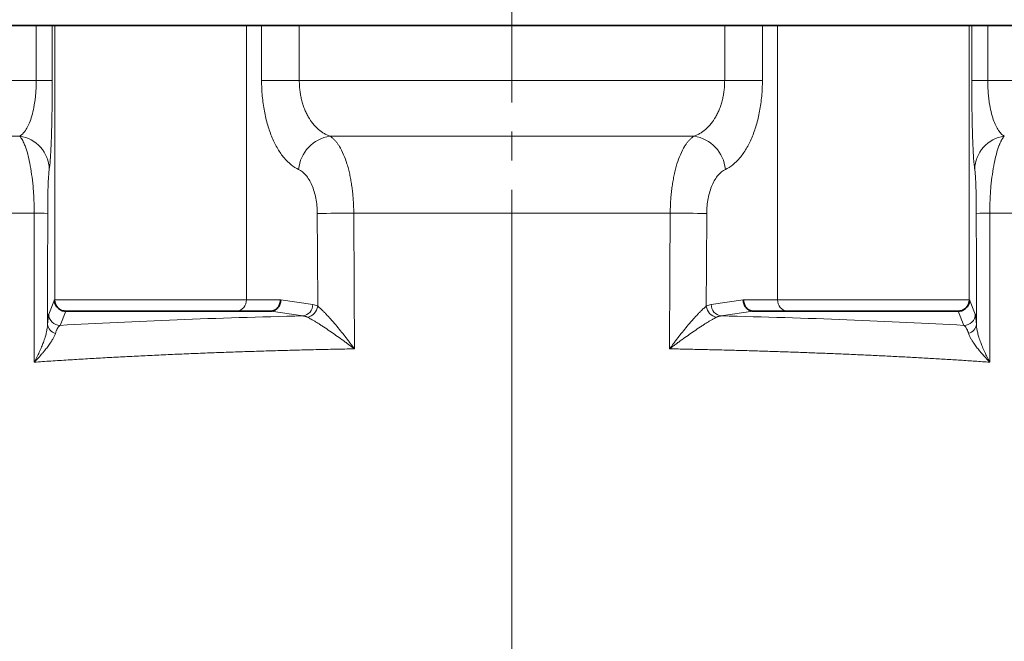
# Model space of a CAD drawing. Units: millimetres. Extents: x 1839 to 3009, y 3533 to 4366.
# Drawn here: x 2706 to 2792, y 4065 to 4120 of the extents above; entities that cross this region are included whole.
import ezdxf

# ---------------------------------------------------------------- set-up
doc = ezdxf.new("R2010")
doc.units = ezdxf.units.MM
doc.linetypes.add('CENTERX2', pattern=[20.32, 12.7, -2.54, 2.54, -2.54])
doc.layers.get('0').update_dxf_attribs({"linetype": 'CONTINUOUS'})
doc.layers.get('DEFPOINTS').update_dxf_attribs({"linetype": 'CONTINUOUS'})
doc.layers.add('Dim', color=7, linetype='CONTINUOUS')
doc.layers.add('FORMAT', color=7, linetype='CONTINUOUS', lineweight=35)
doc.styles.get("Standard").update_dxf_attribs({"font": 'ISOCP.SHX', "width": 1.2})
doc.dimstyles.new('1$0', dxfattribs={"dimtxt": 2.8, "dimasz": 2.8, "dimexe": 1.25, "dimexo": 0, "dimgap": 1, "dimtad": 1, "dimrnd": 0.01, "dimdsep": 46, "dimtxsty": 'Standard', "dimcen": 0, "dimclrd": 256, "dimclre": 6, "dimclrt": 256, "dimazin": 2, "dimtfac": 0.8, "dimtmove": 0, "dimatfit": 3, "dimfxl": 1, "dimtolj": 1, "dimarcsym": 0})

# ---------------------------------------------------------------- blocks, each defined once
blk = doc.blocks.new('*D9')
at = {"layer": 'DEFPOINTS', "color": 0}
for p in [(2596.394, 4344.638), (2748.616, 4344.638), (2748.616, 3884.622)]:
    blk.add_point(p, dxfattribs=at)
at = {"layer": 'Dim', "color": 6, "lineweight": -2}
for p, q in [((2748.616, 4344.638), (2593.394, 4344.638)), ((2748.616, 3884.622), (2593.394, 3884.622))]:
    blk.add_line(p, q, dxfattribs=at)
at = {"layer": 'Dim', "lineweight": -2}
blk.add_line((2596.394, 3889.622), (2596.394, 4339.638), dxfattribs=at)
at = {"layer": 'Dim'}
for points in [[(2595.561, 4339.638), (2597.228, 4339.638), (2596.394, 4344.638)], [(2595.561, 3889.622), (2597.228, 3889.622), (2596.394, 3884.622)]]:
    blk.add_solid(points, dxfattribs=at)
at = {"layer": 'Dim', "insert": (2591.394, 4114.63), "char_height": 8, "attachment_point": 5, "rotation": 90}
blk.add_mtext('\\A1;460', dxfattribs=at)

msp = doc.modelspace()

# ---------------------------------------------------------------- linework, layer by layer
at = {"color": 8, "linetype": 'Continuous', "lineweight": 18}
for p, q in [((2706.991, 4114.292), (2706.991, 4119.122)), ((2708.389, 4119.122), (2708.389, 4114.292)), ((2708.624, 4119.122), (2708.624, 4095.122)), ((2725.374, 4095.122), (2725.374, 4119.122)), ((2726.707, 4114.292), (2726.707, 4119.122)), ((2730.008, 4119.122), (2730.008, 4114.292)), ((2748.616, 4119.122), (2748.616, 4114.292)), ((2767.225, 4114.292), (2767.225, 4119.122)), ((2770.526, 4119.122), (2770.526, 4114.292)), ((2771.859, 4095.122), (2771.859, 4119.122)), ((2788.608, 4119.122), (2788.608, 4095.122)), ((2788.844, 4114.292), (2788.844, 4119.122)), ((2790.241, 4119.122), (2790.241, 4114.292)), ((2748.616, 4056.422), (2748.616, 4102.697)), ((2708.08, 4093.873), (2708.578, 4095.122)), ((2708.578, 4095.122), (2708.624, 4095.122)), ((2725.374, 4095.122), (2728.38, 4095.122)), ((2728.38, 4095.122), (2731.185, 4094.706)), ((2766.047, 4094.706), (2768.853, 4095.122)), ((2768.853, 4095.122), (2771.859, 4095.122)), ((2788.608, 4095.122), (2788.654, 4095.122)), ((2788.654, 4095.122), (2789.153, 4093.873)), ((2709.576, 4094.122), (2709.079, 4092.877)), ((2730.324, 4093.709), (2727.537, 4094.123)), ((2769.695, 4094.123), (2766.909, 4093.709)), ((2788.153, 4092.877), (2787.656, 4094.122))]:
    msp.add_line(p, q, dxfattribs=at)
at = {"color": 7, "linetype": 'Continuous', "lineweight": 35}
for p, q in [((2709.624, 4094.122), (2709.579, 4094.122)), ((2727.493, 4094.122), (2724.512, 4094.122)), ((2772.721, 4094.122), (2769.74, 4094.122)), ((2787.653, 4094.122), (2787.609, 4094.122))]:
    msp.add_line(p, q, dxfattribs=at)
at = {"color": 7, "linetype": 'Continuous', "lineweight": 35, "flags": 128}
for points in [[(2710.606, 4119.122), (2708.211, 4119.122), (2703.312, 4119.122), (2698.591, 4119.122), (2694.068, 4119.122), (2689.76, 4119.122), (2685.684, 4119.122)], [(2710.606, 4119.122), (2711.525, 4119.122), (2712.947, 4119.122), (2714.552, 4119.122), (2716.277, 4119.122), (2718.054, 4119.122), (2718.589, 4119.122)], [(2778.643, 4119.122), (2773.446, 4119.122), (2768.031, 4119.122), (2762.539, 4119.122), (2756.992, 4119.122), (2751.412, 4119.122), (2745.821, 4119.122), (2740.241, 4119.122), (2734.694, 4119.122), (2729.202, 4119.122), (2723.786, 4119.122), (2718.589, 4119.122)], [(2778.643, 4119.122), (2779.179, 4119.122), (2780.956, 4119.122), (2782.68, 4119.122), (2784.285, 4119.122), (2785.707, 4119.122), (2786.627, 4119.122)], [(2829.091, 4119.122), (2827.916, 4119.122), (2825.222, 4119.122), (2822.226, 4119.122), (2818.94, 4119.122), (2815.376, 4119.122), (2811.549, 4119.122), (2807.473, 4119.122), (2803.165, 4119.122), (2798.642, 4119.122), (2793.921, 4119.122), (2789.021, 4119.122), (2786.627, 4119.122)], [(2724.512, 4094.122), (2723.49, 4094.122), (2722.198, 4094.122), (2720.696, 4094.122), (2719.054, 4094.122), (2717.346, 4094.122), (2715.65, 4094.122), (2714.044, 4094.122), (2712.602, 4094.122), (2711.391, 4094.122), (2710.465, 4094.122), (2709.866, 4094.122), (2709.624, 4094.122)], [(2787.609, 4094.122), (2787.366, 4094.122), (2786.768, 4094.122), (2785.842, 4094.122), (2784.63, 4094.122), (2783.188, 4094.122), (2781.583, 4094.122), (2779.887, 4094.122), (2778.179, 4094.122), (2776.536, 4094.122), (2775.035, 4094.122), (2773.743, 4094.122), (2772.721, 4094.122)]]:
    msp.add_lwpolyline(points, dxfattribs=at)
at = {"color": 8, "linetype": 'Continuous', "lineweight": 18, "flags": 128}
for points in [[(2681.896, 4114.292), (2684.347, 4114.292), (2687.013, 4114.292), (2689.887, 4114.292), (2692.957, 4114.292), (2696.213, 4114.292), (2699.646, 4114.292), (2703.243, 4114.292), (2706.991, 4114.292)], [(2706.991, 4114.292), (2707.287, 4114.292), (2707.555, 4114.292), (2707.791, 4114.292), (2707.992, 4114.292), (2708.154, 4114.292), (2708.275, 4114.292), (2708.354, 4114.292), (2708.389, 4114.292)], [(2730.008, 4114.292), (2729.534, 4114.292), (2729.055, 4114.292), (2728.582, 4114.292), (2728.127, 4114.292), (2727.702, 4114.292), (2727.317, 4114.292), (2726.982, 4114.292), (2726.707, 4114.292)], [(2730.008, 4114.292), (2732.297, 4114.292), (2734.6, 4114.292), (2736.917, 4114.292), (2739.244, 4114.292), (2741.58, 4114.292), (2743.922, 4114.292), (2746.268, 4114.292), (2748.616, 4114.292)], [(2748.616, 4114.292), (2750.965, 4114.292), (2753.311, 4114.292), (2755.653, 4114.292), (2757.989, 4114.292), (2760.316, 4114.292), (2762.632, 4114.292), (2764.936, 4114.292), (2767.225, 4114.292)], [(2770.526, 4114.292), (2770.25, 4114.292), (2769.916, 4114.292), (2769.531, 4114.292), (2769.106, 4114.292), (2768.651, 4114.292), (2768.177, 4114.292), (2767.698, 4114.292), (2767.225, 4114.292)], [(2790.241, 4114.292), (2789.945, 4114.292), (2789.677, 4114.292), (2789.441, 4114.292), (2789.241, 4114.292), (2789.079, 4114.292), (2788.957, 4114.292), (2788.879, 4114.292), (2788.844, 4114.292)], [(2790.241, 4114.292), (2793.99, 4114.292), (2797.587, 4114.292), (2801.019, 4114.292), (2804.276, 4114.292), (2807.346, 4114.292), (2810.219, 4114.292), (2812.885, 4114.292), (2815.336, 4114.292)], [(2705.542, 4109.435), (2702.706, 4109.435), (2699.974, 4109.435), (2697.354, 4109.435), (2694.851, 4109.435), (2692.47, 4109.435), (2690.218, 4109.435), (2688.099, 4109.435), (2686.118, 4109.435)], [(2764.544, 4109.435), (2760.603, 4109.435), (2756.627, 4109.435), (2752.628, 4109.435), (2748.616, 4109.435), (2744.605, 4109.435), (2740.605, 4109.435), (2736.629, 4109.435), (2732.688, 4109.435)], [(2706.813, 4102.697), (2704.557, 4102.697), (2702.378, 4102.697), (2700.28, 4102.697), (2698.267, 4102.697), (2696.343, 4102.697), (2694.511, 4102.697), (2692.773, 4102.697), (2691.134, 4102.697)], [(2706.811, 4089.659), (2706.813, 4096.96), (2706.813, 4102.697)], [(2707.99, 4102.67), (2707.988, 4097.238), (2707.986, 4092.97)], [(2731.62, 4094.552), (2731.599, 4099.098), (2731.582, 4102.67)], [(2748.616, 4102.697), (2746.874, 4102.697), (2745.133, 4102.697), (2743.393, 4102.697), (2741.658, 4102.697), (2739.926, 4102.697), (2738.201, 4102.697), (2736.482, 4102.697), (2734.77, 4102.697)], [(2734.77, 4102.697), (2734.801, 4096.05), (2734.824, 4090.827)], [(2762.462, 4102.697), (2760.751, 4102.697), (2759.032, 4102.697), (2757.306, 4102.697), (2755.575, 4102.697), (2753.839, 4102.697), (2752.1, 4102.697), (2750.359, 4102.697), (2748.616, 4102.697)], [(2762.408, 4090.827), (2762.438, 4097.474), (2762.462, 4102.697)], [(2765.65, 4102.67), (2765.629, 4098.124), (2765.612, 4094.552)], [(2789.246, 4092.97), (2789.244, 4098.402), (2789.242, 4102.67)], [(2790.419, 4102.697), (2790.42, 4095.396), (2790.421, 4089.659)], [(2806.098, 4102.697), (2804.459, 4102.697), (2802.722, 4102.697), (2800.889, 4102.697), (2798.965, 4102.697), (2796.952, 4102.697), (2794.855, 4102.697), (2792.676, 4102.697), (2790.419, 4102.697)], [(2708.624, 4095.122), (2708.862, 4095.122), (2709.442, 4095.122), (2710.341, 4095.122), (2711.525, 4095.122), (2712.947, 4095.122), (2714.552, 4095.122), (2716.277, 4095.122), (2718.054, 4095.122), (2719.814, 4095.122), (2721.488, 4095.122), (2723.011, 4095.122), (2724.323, 4095.122), (2725.374, 4095.122)], [(2771.859, 4095.122), (2772.909, 4095.122), (2774.221, 4095.122), (2775.744, 4095.122), (2777.419, 4095.122), (2779.179, 4095.122), (2780.956, 4095.122), (2782.68, 4095.122), (2784.285, 4095.122), (2785.707, 4095.122), (2786.891, 4095.122), (2787.791, 4095.122), (2788.371, 4095.122), (2788.608, 4095.122)]]:
    msp.add_lwpolyline(points, dxfattribs=at)
at = {"color": 8, "linetype": 'Continuous', "lineweight": 18}
for centre, radius, start, end in [((2705.139, 4106.475), 2.987, 0.87829, 82.25505), ((2733.173, 4106.237), 3.235, 98.6097, 174.95833), ((2764.06, 4106.237), 3.235, 5.04138, 81.39069), ((2792.093, 4106.475), 2.987, 97.74524, 179.1215), ((2706.948, 4082.281), 20.416, 87.07355, 90.37749), ((2735.249, 3850.258), 252.439, 90.10873, 90.83237), ((2761.986, 3850.557), 252.14, 89.16729, 89.89179), ((2790.285, 4082.278), 20.419, 89.62271, 92.92615), ((2709.624, 4095.122), 1, 179.98281, 269.98229), ((2724.437, 4095.058), 0.939, 274.56752, 3.93452), ((2730.197, 4094.689), 0.988, 277.35536, 0.93049), ((2767.036, 4094.689), 0.988, 179.0696, 262.6445), ((2772.795, 4095.058), 0.939, 176.06535, 265.43288), ((2787.608, 4095.122), 1, 270.0173, 0.01754), ((2709.081, 4093.878), 1.001, 180.2955, 269.88781), ((2730.518, 4094.69), 1.111, 279.72425, 352.86028), ((2766.714, 4094.69), 1.111, 187.13876, 260.27655), ((2788.152, 4093.878), 1.001, 270.1124, 359.70401), ((2708.872, 4093.044), 0.888, 184.80682, 256.86146), ((2788.361, 4093.044), 0.888, 283.13785, 355.19391)]:
    msp.add_arc(centre, radius, start, end, dxfattribs=at)
for points, knots in [([(2705.542, 4109.435), (2705.569, 4109.452), (2705.621, 4109.485), (2705.699, 4109.545), (2705.773, 4109.61), (2705.846, 4109.683), (2705.916, 4109.761), (2705.983, 4109.846), (2706.112, 4110.024), (2706.291, 4110.334), (2706.514, 4110.874), (2706.705, 4111.53), (2706.827, 4112.164), (2706.895, 4112.653), (2706.93, 4112.973), (2706.957, 4113.298), (2706.977, 4113.627), (2706.989, 4113.959), (2706.991, 4114.181), (2706.991, 4114.292)], [0, 0, 0, 0, 0.038188, 0.075505, 0.111949, 0.147519, 0.182215, 0.216037, 0.248987, 0.379285, 0.49882, 0.629037, 0.748558, 0.792307, 0.835091, 0.877071, 0.918425, 0.959337, 1, 1, 1, 1]), ([(2708.389, 4114.292), (2708.389, 4113.796), (2708.387, 4113.309), (2708.381, 4112.589), (2708.379, 4112.349), (2708.373, 4111.885), (2708.37, 4111.659), (2708.359, 4110.998), (2708.351, 4110.58), (2708.336, 4109.985), (2708.33, 4109.792), (2708.319, 4109.424), (2708.313, 4109.248), (2708.294, 4108.744), (2708.281, 4108.439), (2708.26, 4108.024), (2708.252, 4107.893), (2708.238, 4107.649), (2708.23, 4107.535), (2708.192, 4107.007), (2708.16, 4106.708), (2708.126, 4106.521)], [0, 0, 0, 0, 0.125, 0.125, 0.1875, 0.1875, 0.25, 0.25, 0.375, 0.375, 0.4375, 0.4375, 0.5, 0.5, 0.625, 0.625, 0.6875, 0.6875, 0.75, 0.75, 1, 1, 1, 1]), ([(2729.95, 4106.521), (2729.499, 4106.728), (2729.076, 4107.065), (2728.582, 4107.652), (2728.485, 4107.778), (2728.299, 4108.044), (2728.208, 4108.184), (2727.947, 4108.623), (2727.786, 4108.943), (2727.563, 4109.467), (2727.493, 4109.648), (2727.36, 4110.02), (2727.299, 4110.21), (2727.126, 4110.794), (2727.028, 4111.203), (2726.868, 4112.059), (2726.808, 4112.497), (2726.728, 4113.384), (2726.707, 4113.834), (2726.707, 4114.292)], [0, 0, 0, 0, 0.25, 0.25, 0.3125, 0.3125, 0.375, 0.375, 0.5, 0.5, 0.5625, 0.5625, 0.625, 0.625, 0.75, 0.75, 0.875, 0.875, 1, 1, 1, 1]), ([(2730.008, 4114.292), (2730.008, 4114.221), (2730.009, 4114.08), (2730.019, 4113.869), (2730.034, 4113.657), (2730.056, 4113.447), (2730.084, 4113.237), (2730.118, 4113.029), (2730.159, 4112.823), (2730.205, 4112.62), (2730.258, 4112.419), (2730.316, 4112.22), (2730.381, 4112.026), (2730.452, 4111.835), (2730.528, 4111.648), (2730.611, 4111.466), (2730.699, 4111.289), (2730.878, 4110.961), (2731.182, 4110.512), (2731.562, 4110.112), (2731.888, 4109.85), (2732.139, 4109.684), (2732.406, 4109.541), (2732.593, 4109.471), (2732.688, 4109.435)], [0, 0, 0, 0, 0.030309, 0.060695, 0.09117, 0.121746, 0.152434, 0.183245, 0.21419, 0.245281, 0.276527, 0.30794, 0.33953, 0.371305, 0.403275, 0.43545, 0.467838, 0.500448, 0.622466, 0.750414, 0.809377, 0.870624, 0.934163, 1, 1, 1, 1]), ([(2764.544, 4109.435), (2764.592, 4109.452), (2764.688, 4109.486), (2764.828, 4109.548), (2764.964, 4109.615), (2765.096, 4109.69), (2765.223, 4109.77), (2765.346, 4109.856), (2765.465, 4109.947), (2765.708, 4110.151), (2766.05, 4110.512), (2766.389, 4111.012), (2766.624, 4111.461), (2766.783, 4111.83), (2766.918, 4112.216), (2767.03, 4112.616), (2767.117, 4113.027), (2767.179, 4113.445), (2767.218, 4113.867), (2767.223, 4114.15), (2767.225, 4114.292)], [0, 0, 0, 0, 0.033246, 0.065917, 0.098013, 0.129535, 0.160483, 0.190858, 0.220661, 0.249893, 0.37761, 0.499432, 0.564447, 0.628608, 0.691988, 0.754662, 0.816713, 0.878226, 0.93929, 1, 1, 1, 1]), ([(2770.526, 4114.292), (2770.526, 4113.834), (2770.505, 4113.384), (2770.444, 4112.716), (2770.419, 4112.495), (2770.359, 4112.056), (2770.323, 4111.838), (2770.203, 4111.2), (2770.106, 4110.792), (2769.933, 4110.208), (2769.872, 4110.018), (2769.739, 4109.647), (2769.668, 4109.465), (2769.446, 4108.943), (2769.285, 4108.623), (2768.938, 4108.038), (2768.751, 4107.772), (2768.157, 4107.065), (2767.734, 4106.728), (2767.282, 4106.521)], [0, 0, 0, 0, 0.125, 0.125, 0.1875, 0.1875, 0.25, 0.25, 0.375, 0.375, 0.4375, 0.4375, 0.5, 0.5, 0.625, 0.625, 0.75, 0.75, 1, 1, 1, 1]), ([(2789.106, 4106.521), (2789.09, 4106.614), (2789.073, 4106.737), (2789.041, 4107.043), (2789.025, 4107.226), (2788.994, 4107.651), (2788.979, 4107.894), (2788.951, 4108.448), (2788.938, 4108.755), (2788.919, 4109.26), (2788.913, 4109.436), (2788.902, 4109.803), (2788.897, 4109.996), (2788.882, 4110.59), (2788.873, 4111.009), (2788.862, 4111.674), (2788.859, 4111.903), (2788.854, 4112.368), (2788.851, 4112.603), (2788.846, 4113.315), (2788.844, 4113.798), (2788.844, 4114.292)], [0, 0, 0, 0, 0.125, 0.125, 0.25, 0.25, 0.375, 0.375, 0.5, 0.5, 0.5625, 0.5625, 0.625, 0.625, 0.75, 0.75, 0.8125, 0.8125, 0.875, 0.875, 1, 1, 1, 1]), ([(2790.241, 4114.292), (2790.241, 4114.231), (2790.242, 4114.111), (2790.245, 4113.931), (2790.251, 4113.751), (2790.259, 4113.571), (2790.27, 4113.392), (2790.282, 4113.215), (2790.297, 4113.038), (2790.315, 4112.864), (2790.334, 4112.691), (2790.356, 4112.52), (2790.412, 4112.127), (2790.526, 4111.537), (2790.717, 4110.88), (2790.939, 4110.339), (2791.134, 4110), (2791.298, 4109.78), (2791.422, 4109.644), (2791.553, 4109.525), (2791.644, 4109.465), (2791.691, 4109.435)], [0, 0, 0, 0, 0.022091, 0.044228, 0.066444, 0.08877, 0.111237, 0.133873, 0.15671, 0.179773, 0.203092, 0.226691, 0.250596, 0.369911, 0.49989, 0.619356, 0.74959, 0.808132, 0.869381, 0.933338, 1, 1, 1, 1]), ([(2706.813, 4102.697), (2706.813, 4102.784), (2706.812, 4102.96), (2706.808, 4103.224), (2706.801, 4103.487), (2706.792, 4103.75), (2706.78, 4104.013), (2706.765, 4104.274), (2706.749, 4104.534), (2706.729, 4104.792), (2706.683, 4105.326), (2706.592, 4106.126), (2706.432, 4107.074), (2706.238, 4107.912), (2706.069, 4108.441), (2705.937, 4108.772), (2705.852, 4108.959), (2705.758, 4109.138), (2705.653, 4109.304), (2705.58, 4109.39), (2705.542, 4109.435)], [0, 0, 0, 0, 0.027381, 0.054865, 0.08246, 0.110173, 0.138012, 0.165984, 0.194099, 0.222362, 0.250783, 0.372191, 0.501, 0.61943, 0.750635, 0.792031, 0.837651, 0.887509, 0.94162, 1, 1, 1, 1]), ([(2732.688, 4109.435), (2732.723, 4109.413), (2732.79, 4109.369), (2732.888, 4109.292), (2732.981, 4109.21), (2733.07, 4109.123), (2733.155, 4109.031), (2733.235, 4108.936), (2733.311, 4108.839), (2733.383, 4108.74), (2733.45, 4108.64), (2733.627, 4108.361), (2733.885, 4107.854), (2734.138, 4107.159), (2734.306, 4106.573), (2734.415, 4106.118), (2734.51, 4105.649), (2734.589, 4105.168), (2734.655, 4104.678), (2734.705, 4104.184), (2734.742, 4103.687), (2734.765, 4103.191), (2734.768, 4102.861), (2734.77, 4102.697)], [0, 0, 0, 0, 0.0292588, 0.0575659, 0.0849218, 0.1113268, 0.1367815, 0.1612862, 0.1848414, 0.2074474, 0.2291045, 0.2498133, 0.379829, 0.4992791, 0.5577492, 0.615489, 0.672508, 0.7288153, 0.7844201, 0.8393316, 0.8935591, 0.947112, 1, 1, 1, 1]), ([(2762.462, 4102.697), (2762.463, 4102.783), (2762.464, 4102.957), (2762.471, 4103.218), (2762.481, 4103.48), (2762.496, 4103.743), (2762.514, 4104.006), (2762.537, 4104.268), (2762.563, 4104.53), (2762.593, 4104.79), (2762.628, 4105.049), (2762.666, 4105.306), (2762.709, 4105.56), (2762.756, 4105.811), (2762.807, 4106.058), (2762.862, 4106.301), (2762.921, 4106.54), (2762.984, 4106.774), (2763.116, 4107.219), (2763.347, 4107.854), (2763.627, 4108.403), (2763.853, 4108.747), (2764, 4108.944), (2764.165, 4109.13), (2764.347, 4109.301), (2764.477, 4109.389), (2764.544, 4109.435)], [0, 0, 0, 0, 0.027905, 0.055996, 0.084273, 0.112737, 0.141391, 0.170236, 0.199272, 0.228502, 0.257927, 0.287548, 0.317366, 0.347384, 0.377601, 0.40802, 0.438642, 0.469469, 0.500501, 0.620167, 0.75046, 0.792781, 0.838892, 0.888796, 0.942498, 1, 1, 1, 1]), ([(2791.691, 4109.435), (2791.671, 4109.413), (2791.633, 4109.37), (2791.578, 4109.296), (2791.525, 4109.217), (2791.474, 4109.133), (2791.425, 4109.045), (2791.38, 4108.954), (2791.336, 4108.861), (2791.295, 4108.768), (2791.257, 4108.674), (2791.153, 4108.406), (2790.996, 4107.916), (2790.802, 4107.077), (2790.641, 4106.129), (2790.542, 4105.263), (2790.487, 4104.59), (2790.457, 4104.121), (2790.436, 4103.648), (2790.422, 4103.172), (2790.42, 4102.855), (2790.419, 4102.697)], [0, 0, 0, 0, 0.029639, 0.058213, 0.085723, 0.112173, 0.137564, 0.161898, 0.185177, 0.207402, 0.228575, 0.248699, 0.380061, 0.498618, 0.627523, 0.749024, 0.800107, 0.8507, 0.90085, 0.950601, 1, 1, 1, 1]), ([(2708.126, 4106.521), (2708.109, 4106.426), (2708.093, 4106.275), (2708.062, 4105.857), (2708.047, 4105.585), (2708.022, 4104.929), (2708.01, 4104.536), (2707.999, 4103.876), (2707.996, 4103.64), (2707.992, 4103.164), (2707.99, 4102.92), (2707.99, 4102.67)], [0, 0, 0, 0, 0.25, 0.25, 0.5, 0.5, 0.75, 0.75, 0.875, 0.875, 1, 1, 1, 1]), ([(2731.582, 4102.67), (2731.581, 4102.898), (2731.57, 4103.123), (2731.527, 4103.565), (2731.495, 4103.786), (2731.413, 4104.207), (2731.364, 4104.408), (2731.247, 4104.794), (2731.18, 4104.979), (2731.031, 4105.323), (2730.95, 4105.481), (2730.776, 4105.769), (2730.682, 4105.901), (2730.386, 4106.251), (2730.175, 4106.418), (2729.95, 4106.521)], [0, 0, 0, 0, 0.125, 0.125, 0.25, 0.25, 0.375, 0.375, 0.5, 0.5, 0.625, 0.625, 0.75, 0.75, 1, 1, 1, 1]), ([(2767.282, 4106.521), (2767.057, 4106.418), (2766.846, 4106.251), (2766.551, 4105.902), (2766.457, 4105.77), (2766.283, 4105.48), (2766.202, 4105.322), (2766.052, 4104.978), (2765.985, 4104.793), (2765.868, 4104.407), (2765.819, 4104.205), (2765.695, 4103.568), (2765.653, 4103.126), (2765.65, 4102.67)], [0, 0, 0, 0, 0.25, 0.25, 0.375, 0.375, 0.5, 0.5, 0.625, 0.625, 0.75, 0.75, 1, 1, 1, 1]), ([(2789.242, 4102.67), (2789.242, 4102.92), (2789.241, 4103.164), (2789.237, 4103.641), (2789.234, 4103.877), (2789.226, 4104.317), (2789.221, 4104.524), (2789.211, 4104.914), (2789.205, 4105.094), (2789.192, 4105.423), (2789.185, 4105.572), (2789.171, 4105.843), (2789.163, 4105.963), (2789.14, 4106.276), (2789.123, 4106.426), (2789.106, 4106.521)], [0, 0, 0, 0, 0.125, 0.125, 0.25, 0.25, 0.375, 0.375, 0.5, 0.5, 0.625, 0.625, 0.75, 0.75, 1, 1, 1, 1]), ([(2707.986, 4092.97), (2708, 4093.23), (2708.016, 4093.436), (2708.047, 4093.735), (2708.063, 4093.832), (2708.08, 4093.873)], [0, 0, 0, 0, 0.5, 0.5, 1, 1, 1, 1]), ([(2731.62, 4094.552), (2731.64, 4094.537), (2731.682, 4094.505), (2731.748, 4094.451), (2731.818, 4094.39), (2731.892, 4094.324), (2732.004, 4094.22), (2732.16, 4094.068), (2732.418, 4093.803), (2732.764, 4093.423), (2733.183, 4092.938), (2733.61, 4092.417), (2733.953, 4091.982), (2734.225, 4091.63), (2734.427, 4091.363), (2734.627, 4091.095), (2734.759, 4090.916), (2734.824, 4090.827)], [0, 0, 0, 0, 0.023674, 0.047987, 0.072966, 0.098632, 0.125007, 0.18537, 0.250406, 0.365748, 0.500265, 0.624953, 0.749414, 0.812104, 0.874603, 0.937323, 1, 1, 1, 1]), ([(2762.408, 4090.827), (2762.447, 4090.879), (2762.529, 4090.992), (2762.662, 4091.171), (2762.823, 4091.386), (2763.008, 4091.63), (2763.414, 4092.158), (2763.911, 4092.777), (2764.468, 4093.423), (2764.815, 4093.803), (2765.072, 4094.068), (2765.246, 4094.238), (2765.39, 4094.369), (2765.508, 4094.471), (2765.578, 4094.526), (2765.612, 4094.552)], [0, 0, 0, 0, 0.036801, 0.0786203, 0.1255094, 0.1878995, 0.2506795, 0.4996199, 0.6341652, 0.749549, 0.8145944, 0.8749827, 0.918547, 0.9601841, 1, 1, 1, 1]), ([(2789.153, 4093.873), (2789.17, 4093.832), (2789.186, 4093.735), (2789.217, 4093.436), (2789.232, 4093.23), (2789.246, 4092.97)], [0, 0, 0, 0, 0.5, 0.5, 1, 1, 1, 1]), ([(2706.811, 4089.659), (2706.847, 4089.725), (2706.926, 4089.872), (2707.077, 4090.164), (2707.262, 4090.546), (2707.452, 4090.978), (2707.623, 4091.412), (2707.762, 4091.819), (2707.865, 4092.188), (2707.931, 4092.492), (2707.972, 4092.745), (2707.982, 4092.897), (2707.986, 4092.97)], [0, 0, 0, 0, 0.056483, 0.125464, 0.250536, 0.385132, 0.499534, 0.632728, 0.749897, 0.839846, 0.923194, 1, 1, 1, 1]), ([(2709.079, 4092.877), (2712.315, 4093.064), (2715.748, 4093.229), (2722.877, 4093.509), (2726.572, 4093.623), (2730.324, 4093.709)], [0, 0, 0, 0, 0.5, 0.5, 1, 1, 1, 1]), ([(2730.706, 4093.596), (2730.669, 4093.612), (2730.606, 4093.64), (2730.511, 4093.672), (2730.436, 4093.691), (2730.38, 4093.701), (2730.348, 4093.706), (2730.332, 4093.708), (2730.324, 4093.709)], [0, 0, 0, 0, 0.293118, 0.500196, 0.749986, 0.875082, 0.937713, 1, 1, 1, 1]), ([(2734.824, 4090.827), (2734.772, 4090.867), (2734.66, 4090.951), (2734.483, 4091.084), (2734.27, 4091.243), (2734.026, 4091.423), (2733.489, 4091.814), (2732.852, 4092.265), (2732.222, 4092.689), (2731.871, 4092.918), (2731.609, 4093.084), (2731.362, 4093.235), (2731.146, 4093.362), (2730.972, 4093.459), (2730.83, 4093.535), (2730.747, 4093.576), (2730.706, 4093.596)], [0, 0, 0, 0, 0.037676, 0.079485, 0.125486, 0.187723, 0.250645, 0.499599, 0.624875, 0.689557, 0.749588, 0.814558, 0.875009, 0.918448, 0.960078, 1, 1, 1, 1]), ([(2766.527, 4093.596), (2766.503, 4093.584), (2766.454, 4093.561), (2766.375, 4093.52), (2766.291, 4093.475), (2766.201, 4093.426), (2766.064, 4093.349), (2765.871, 4093.235), (2765.623, 4093.084), (2765.362, 4092.918), (2765.01, 4092.689), (2764.558, 4092.385), (2764.016, 4092.007), (2763.565, 4091.685), (2763.207, 4091.423), (2762.938, 4091.225), (2762.672, 4091.026), (2762.496, 4090.893), (2762.408, 4090.827)], [0, 0, 0, 0, 0.023752, 0.048102, 0.073077, 0.098697, 0.124983, 0.185408, 0.25037, 0.310374, 0.375049, 0.50029, 0.624975, 0.749447, 0.812278, 0.874624, 0.937439, 1, 1, 1, 1]), ([(2766.909, 4093.709), (2766.901, 4093.708), (2766.885, 4093.706), (2766.852, 4093.701), (2766.796, 4093.691), (2766.722, 4093.672), (2766.626, 4093.64), (2766.564, 4093.612), (2766.527, 4093.596)], [0, 0, 0, 0, 0.062287, 0.124918, 0.250014, 0.499804, 0.706849, 1, 1, 1, 1]), ([(2766.909, 4093.709), (2770.66, 4093.623), (2774.356, 4093.509), (2781.484, 4093.229), (2784.917, 4093.064), (2788.153, 4092.877)], [0, 0, 0, 0, 0.5, 0.5, 1, 1, 1, 1]), ([(2789.246, 4092.97), (2789.248, 4092.927), (2789.253, 4092.84), (2789.269, 4092.699), (2789.293, 4092.548), (2789.324, 4092.386), (2789.378, 4092.15), (2789.471, 4091.818), (2789.609, 4091.415), (2789.78, 4090.98), (2789.969, 4090.549), (2790.153, 4090.17), (2790.302, 4089.879), (2790.382, 4089.733), (2790.421, 4089.659)], [0, 0, 0, 0, 0.045314, 0.092973, 0.142996, 0.195395, 0.250178, 0.367441, 0.500787, 0.611845, 0.75006, 0.874736, 0.937396, 1, 1, 1, 1]), ([(2708.67, 4092.18), (2708.659, 4092.147), (2708.636, 4092.08), (2708.591, 4091.974), (2708.536, 4091.859), (2708.471, 4091.735), (2708.368, 4091.556), (2708.206, 4091.304), (2707.977, 4090.985), (2707.769, 4090.722), (2707.588, 4090.504), (2707.385, 4090.269), (2707.121, 4089.977), (2706.904, 4089.755), (2706.811, 4089.659)], [0, 0, 0, 0, 0.045188, 0.092792, 0.142818, 0.195263, 0.25012, 0.366, 0.500472, 0.62496, 0.670243, 0.749519, 0.892765, 1, 1, 1, 1]), ([(2709.079, 4092.877), (2709.075, 4092.875), (2709.066, 4092.87), (2709.049, 4092.86), (2709.018, 4092.838), (2708.957, 4092.781), (2708.881, 4092.676), (2708.813, 4092.547), (2708.761, 4092.431), (2708.717, 4092.322), (2708.685, 4092.225), (2708.67, 4092.18)], [0, 0, 0, 0, 0.031291, 0.062642, 0.125194, 0.249848, 0.498506, 0.673735, 0.748634, 0.883571, 1, 1, 1, 1]), ([(2788.563, 4092.18), (2788.553, 4092.209), (2788.532, 4092.271), (2788.499, 4092.361), (2788.466, 4092.444), (2788.419, 4092.547), (2788.352, 4092.677), (2788.275, 4092.781), (2788.215, 4092.838), (2788.184, 4092.86), (2788.167, 4092.87), (2788.158, 4092.875), (2788.153, 4092.877)], [0, 0, 0, 0, 0.075543, 0.1593718, 0.2513813, 0.3263008, 0.5015046, 0.7501576, 0.8748083, 0.9373594, 0.9687093, 1, 1, 1, 1]), ([(2790.421, 4089.659), (2790.363, 4089.719), (2790.232, 4089.853), (2790.024, 4090.075), (2789.815, 4090.306), (2789.646, 4090.503), (2789.465, 4090.721), (2789.256, 4090.984), (2789.026, 4091.303), (2788.846, 4091.584), (2788.717, 4091.816), (2788.624, 4092.008), (2788.583, 4092.124), (2788.563, 4092.18)], [0, 0, 0, 0, 0.067461, 0.150672, 0.249956, 0.329479, 0.374486, 0.499281, 0.633882, 0.749872, 0.839963, 0.923342, 1, 1, 1, 1]), ([(2734.824, 4090.827), (2734.545, 4090.821), (2733.984, 4090.811), (2733.146, 4090.794), (2732.308, 4090.775), (2731.471, 4090.756), (2730.636, 4090.736), (2729.801, 4090.715), (2728.967, 4090.692), (2728.136, 4090.669), (2727.305, 4090.645), (2726.477, 4090.62), (2725.65, 4090.593), (2724.826, 4090.566), (2724.003, 4090.538), (2723.183, 4090.508), (2722.366, 4090.478), (2721.552, 4090.447), (2720.74, 4090.414), (2719.931, 4090.381), (2719.126, 4090.347), (2718.324, 4090.311), (2717.525, 4090.275), (2716.73, 4090.237), (2715.939, 4090.199), (2715.152, 4090.16), (2714.369, 4090.119), (2713.591, 4090.078), (2712.817, 4090.035), (2712.048, 4089.992), (2711.284, 4089.947), (2710.524, 4089.902), (2709.77, 4089.855), (2709.022, 4089.808), (2708.279, 4089.76), (2707.541, 4089.71), (2707.055, 4089.676), (2706.811, 4089.659)], [0, 0, 0, 0, 0.0275965, 0.0552499, 0.0829605, 0.1107281, 0.1385528, 0.1664347, 0.1943738, 0.2223701, 0.2504236, 0.2785344, 0.3067024, 0.3349278, 0.3632106, 0.3915508, 0.4199484, 0.4484034, 0.4769159, 0.5054859, 0.5341134, 0.5627985, 0.5915412, 0.6203414, 0.6491994, 0.678115, 0.7070882, 0.7361193, 0.765208, 0.7943545, 0.8235589, 0.852821, 0.882141, 0.9115189, 0.9409546, 0.9704483, 1, 1, 1, 1]), ([(2790.421, 4089.659), (2790.208, 4089.674), (2789.783, 4089.704), (2789.138, 4089.747), (2788.49, 4089.79), (2787.837, 4089.832), (2787.18, 4089.873), (2786.519, 4089.913), (2785.853, 4089.953), (2785.184, 4089.992), (2784.512, 4090.03), (2783.835, 4090.067), (2783.155, 4090.104), (2782.472, 4090.139), (2781.786, 4090.174), (2781.096, 4090.209), (2780.403, 4090.242), (2779.707, 4090.275), (2779.009, 4090.307), (2778.307, 4090.338), (2777.604, 4090.368), (2776.897, 4090.398), (2776.188, 4090.426), (2775.477, 4090.455), (2774.764, 4090.482), (2774.049, 4090.508), (2773.332, 4090.534), (2772.612, 4090.559), (2771.892, 4090.583), (2771.169, 4090.606), (2770.445, 4090.629), (2769.72, 4090.651), (2768.993, 4090.672), (2768.265, 4090.692), (2767.536, 4090.712), (2766.806, 4090.731), (2766.074, 4090.749), (2765.343, 4090.766), (2764.61, 4090.782), (2763.877, 4090.798), (2763.143, 4090.813), (2762.653, 4090.822), (2762.408, 4090.827)], [0, 0, 0, 0, 0.025861, 0.051677, 0.07745, 0.103177, 0.128861, 0.1545, 0.180095, 0.205645, 0.231152, 0.256614, 0.282032, 0.307406, 0.332735, 0.358021, 0.383262, 0.408459, 0.433612, 0.458721, 0.483786, 0.508806, 0.533783, 0.558716, 0.583605, 0.608449, 0.63325, 0.658007, 0.68272, 0.707389, 0.732014, 0.756595, 0.781133, 0.805626, 0.830076, 0.854482, 0.878844, 0.903163, 0.927438, 0.951669, 0.975856, 1, 1, 1, 1])]:
    msp.add_open_spline(points, degree=3, knots=knots, dxfattribs=at)
at = {"color": 7, "linetype": 'Continuous', "lineweight": 35}
for points in [[(2708.578, 4095.122), (2708.578, 4095.004), (2708.6, 4094.878), (2708.697, 4094.632), (2708.774, 4094.514), (2708.968, 4094.319), (2709.086, 4094.242), (2709.332, 4094.144), (2709.458, 4094.123), (2709.576, 4094.122)], [(2728.38, 4095.122), (2728.378, 4095.007), (2728.358, 4094.883), (2728.274, 4094.643), (2728.209, 4094.528), (2728.046, 4094.334), (2727.948, 4094.257), (2727.743, 4094.154), (2727.637, 4094.128), (2727.537, 4094.123)], [(2768.853, 4095.122), (2768.855, 4095.007), (2768.875, 4094.883), (2768.959, 4094.643), (2769.023, 4094.528), (2769.186, 4094.334), (2769.284, 4094.257), (2769.49, 4094.154), (2769.596, 4094.128), (2769.695, 4094.123)], [(2788.654, 4095.122), (2788.654, 4095.004), (2788.633, 4094.878), (2788.535, 4094.632), (2788.459, 4094.514), (2788.264, 4094.319), (2788.146, 4094.242), (2787.901, 4094.144), (2787.774, 4094.123), (2787.656, 4094.122)]]:
    msp.add_open_spline(points, degree=3, knots=[0, 0, 0, 0, 0.25, 0.25, 0.5, 0.5, 0.75, 0.75, 1, 1, 1, 1], dxfattribs=at)
at = {"color": 8, "linetype": 'Continuous', "lineweight": 18}
for points in [[(2731.185, 4094.706), (2731.333, 4094.684), (2731.478, 4094.633), (2731.62, 4094.552)], [(2765.612, 4094.552), (2765.755, 4094.633), (2765.9, 4094.684), (2766.047, 4094.706)]]:
    msp.add_open_spline(points, degree=3, dxfattribs=at)
at = {"color": 7, "linetype": 'Continuous', "lineweight": 35}
for points in [[(2709.579, 4094.122), (2709.578, 4094.122), (2709.577, 4094.122), (2709.576, 4094.122)], [(2727.537, 4094.123), (2727.525, 4094.122), (2727.51, 4094.122), (2727.493, 4094.122)], [(2769.74, 4094.122), (2769.723, 4094.122), (2769.708, 4094.122), (2769.695, 4094.123)], [(2787.656, 4094.122), (2787.655, 4094.122), (2787.654, 4094.122), (2787.653, 4094.122)]]:
    msp.add_open_spline(points, degree=3, dxfattribs=at)
at = {"layer": 'FORMAT', "color": 7, "linetype": 'CENTERX2', "lineweight": 18}
msp.add_line((2748.616, 4348.59), (2748.616, 3879.967), dxfattribs=at)

# ---------------------------------------------------------------- dimensions: what is measured, and where the dimension line sits
at = {"layer": 'Dim'}
dim = msp.add_linear_dim(base=(2596.394, 4344.638), p1=(2748.616, 3884.622), p2=(2748.616, 4344.638), angle=90, dimstyle='1$0', override={"dimtxt": 8, "dimasz": 5, "dimexe": 3, "dimdec": 0}, dxfattribs=at)
dim.commit()
dim.dimension.update_dxf_attribs({"geometry": '*D9', "text_midpoint": (2591.394, 4114.63)})

doc.saveas('drawing.dxf')
